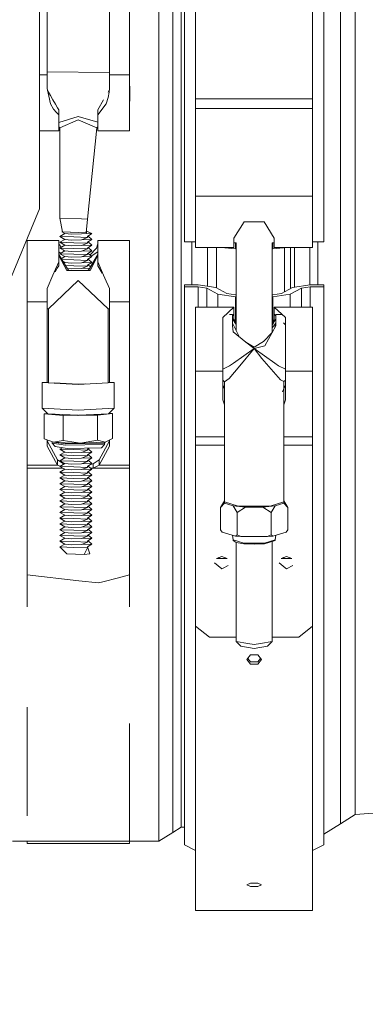
# Model space of a CAD drawing. Units: millimetres. Extents: x 755 to 8656, y -278 to 3601.
# Drawn here: x 3713 to 3788, y 604 to 817 of the extents above; entities that cross this region are included whole.
import ezdxf

# ---------------------------------------------------------------- set-up
doc = ezdxf.new("R2010")
doc.units = ezdxf.units.MM
doc.layers.add('1', color=7, linetype='Continuous', true_color=0xffffff)
doc.styles.add('blockfont', font='simplex.shx')
doc.dimstyles.get("Standard").update_dxf_attribs({"dimtxt": 0.18, "dimasz": 0.18, "dimexe": 0.18, "dimexo": 0.0625, "dimgap": 0.09, "dimtad": 0, "dimtih": 1, "dimtoh": 1, "dimdec": 4, "dimzin": 0, "dimdsep": 46, "dimtxsty": 'Standard', "dimcen": 0.09, "dimadec": 0, "dimazin": 0, "dimtfac": 1, "dimtdec": 4, "dimtofl": 0, "dimtmove": 0, "dimatfit": 3, "dimfxl": 1, "dimtolj": 1, "dimtzin": 0, "dimarcsym": 0})

# ---------------------------------------------------------------- blocks, each defined once
blk = doc.blocks.new('_U3')
at = {"layer": '1', "color": 18, "lineweight": 35}
for p, q in [((4365, 1300), (4365, 246.747462)), ((2000, 430), (2000, 246.747462)), ((2000, 248.747462), (3074.541667, 248.747462)), ((4365, 248.747462), (3290.458333, 248.747462))]:
    blk.add_line(p, q, dxfattribs=at)
at = {"layer": '1', "color": 18, "lineweight": 13}
for p, q in [((3079.166667, 173.747462), (3054.166667, 173.747462)), ((3054.166667, 173.747462), (3054.166667, 79.997462)), ((3310.833333, 173.747462), (3285.833333, 173.747462)), ((3310.833333, 79.997462), (3310.833333, 173.747462)), ((3054.166667, 79.997462), (3079.166667, 79.997462)), ((3285.833333, 79.997462), (3310.833333, 79.997462))]:
    blk.add_line(p, q, dxfattribs=at)
at = {"layer": '1', "color": 18, "lineweight": 70}
for points in [[(2000, 248.747462), (2049.999951, 262.144921), (2050.000049, 235.350002)], [(4365, 248.747462), (4315.000049, 235.350002), (4314.999951, 262.144921)]]:
    blk.add_solid(points, dxfattribs=at)
at = {"layer": '1', "color": 18, "linetype": 'Continuous', "lineweight": 13, "char_height": 50, "attachment_point": 7, "line_spacing_factor": 0.903614, "style": 'blockfont'}
for s, insert in [('\\W1.4631;93.1', (3078.691667, 209.851628)), ('\\W1.1591;2365', (3078.691667, 87.976628))]:
    blk.add_mtext(s, dxfattribs=dict(at, insert=insert))
blk = doc.blocks.new('_U10')
at = {"layer": '1', "color": 18, "lineweight": 35}
for p, q in [((974.846274, 1197.49653), (974.846274, -240.037087)), ((8425.999552, 1012.762573), (8425.999552, -240.037087)), ((974.846274, -238.037087), (4619.704163, -238.037087)), ((8425.999552, -238.037087), (4781.141663, -238.037087))]:
    blk.add_line(p, q, dxfattribs=at)
at = {"layer": '1', "color": 18, "lineweight": 70}
for points in [[(974.846274, -238.037087), (1024.846224, -224.639628), (1024.846323, -251.434547)], [(8425.999552, -238.037087), (8375.999601, -251.434547), (8375.999503, -224.639628)]]:
    blk.add_solid(points, dxfattribs=at)
at = {"layer": '1', "color": 18, "linetype": 'Continuous', "lineweight": 13, "insert": (4623.854163, -276.932921), "char_height": 50, "attachment_point": 7, "line_spacing_factor": 0.903614, "style": 'blockfont'}
blk.add_mtext('\\W1.1836;OAL', dxfattribs=at)

msp = doc.modelspace()

# ---------------------------------------------------------------- linework, layer by layer
at = {"layer": '1', "color": 18, "linetype": 'Continuous', "lineweight": 13}
for p, q in [((3749.098569, 846.998003), (3749.098569, 769.190398)), ((3751.523763, 800.280896), (3751.523763, 845.288423)), ((3776.923686, 800.280896), (3776.923686, 845.288423)), ((3737.175018, 805.476871), (3737.175018, 843.477038)), ((3719.310075, 805.476871), (3719.310075, 839.085129)), ((3732.81005, 839.085129), (3732.81005, 805.476871)), ((3743.561059, 791.235414), (3743.561059, 838.252333)), ((3746.61091, 837.669936), (3746.61091, 791.235414)), ((3748.399764, 837.328342), (3748.399764, 791.235414)), ((3717.624933, 829.119888), (3717.624933, 790.096489)), ((3779.348642, 822.731031), (3779.348642, 769.190398)), ((3782.960445, 775.639918), (3782.960445, 822.255459)), ((3786.178619, 775.853005), (3786.178619, 821.83167)), ((3732.81005, 805.978444), (3719.310075, 806.144741)), ((3717.624933, 805.476871), (3719.310075, 805.476871)), ((3719.310075, 802.473691), (3719.310075, 805.476871)), ((3732.81005, 805.476871), (3732.81005, 802.473691)), ((3737.175018, 805.476871), (3732.81005, 805.476871)), ((3737.175018, 796.262529), (3737.175018, 805.476871)), ((3719.999582, 799.135354), (3719.310075, 802.473691)), ((3720.024644, 800.953177), (3719.397986, 802.04806)), ((3732.782092, 802.152815), (3732.542545, 801.734355)), ((3732.81005, 802.473691), (3732.740432, 801.674691)), ((3737.260133, 802.816239), (3737.175018, 803.347624)), ((3737.175018, 802.971786), (3737.260133, 802.801576)), ((3737.260133, 802.816239), (3737.260133, 802.801576)), ((3737.260133, 802.801576), (3737.260133, 799.806085)), ((3720.556527, 800.023881), (3720.024644, 800.953177)), ((3720.556527, 800.023881), (3721.105367, 799.06508)), ((3731.563836, 800.024536), (3730.309993, 797.834125)), ((3732.120305, 799.136546), (3732.558042, 800.526646)), ((3732.558042, 800.526646), (3732.740432, 801.674691)), ((3737.260133, 799.791482), (3737.175018, 799.536195)), ((3737.260133, 799.791482), (3737.260133, 799.806085)), ((3776.923686, 800.280896), (3751.523763, 800.280896)), ((3751.523763, 798.121837), (3751.523763, 800.280896)), ((3776.923686, 798.121837), (3776.923686, 800.280896)), ((3719.999582, 799.135354), (3720.674545, 798.004714)), ((3720.674545, 798.004714), (3721.32352, 797.249642)), ((3721.105367, 799.06508), (3721.526176, 798.329917)), ((3721.810132, 797.834125), (3721.526176, 798.329917)), ((3721.810132, 797.834125), (3721.810132, 796.782699)), ((3732.120305, 799.136546), (3730.309993, 796.782699)), ((3730.309993, 797.834125), (3730.309993, 796.782699)), ((3751.523763, 798.121837), (3776.923686, 798.121837)), ((3751.523763, 779.087034), (3751.523763, 798.121837)), ((3776.923686, 779.087034), (3776.923686, 798.121837)), ((3721.810132, 796.782699), (3721.32352, 797.249642)), ((3721.810132, 796.262529), (3721.810132, 796.782699)), ((3721.810132, 795.147405), (3726.059943, 796.386984)), ((3721.810132, 796.262529), (3721.810132, 793.277946)), ((3726.059943, 795.670715), (3722.064763, 793.933299)), ((3730.309993, 795.155763), (3726.059943, 796.386984)), ((3730.06013, 793.940035), (3726.059943, 795.670715)), ((3730.309993, 796.782699), (3730.309993, 796.262529)), ((3730.309993, 796.262529), (3730.309993, 793.277946)), ((3737.175018, 796.262529), (3737.175018, 793.277946)), ((3717.624933, 793.277946), (3721.810132, 793.277946)), ((3722.064763, 793.933299), (3721.810132, 794.187505)), ((3721.829287, 794.168382), (3721.810132, 794.152048)), ((3722.059995, 774.34471), (3722.059995, 793.93806)), ((3728.060037, 774.154153), (3730.06013, 793.940035)), ((3730.06013, 793.940035), (3730.309993, 794.189525)), ((3730.309993, 794.152048), (3730.289745, 794.169307)), ((3737.175018, 793.277946), (3730.309993, 793.277946)), ((3743.561059, 744.218436), (3743.561059, 791.235414)), ((3746.61091, 791.235414), (3746.61091, 744.800833)), ((3748.399764, 791.235414), (3748.399764, 745.142427)), ((3717.624933, 790.096489), (3717.624933, 776.393262)), ((3751.523763, 779.087034), (3751.523763, 769.896236)), ((3776.923686, 779.087034), (3751.523763, 779.087034)), ((3776.923686, 779.087034), (3776.923686, 769.896236)), ((3717.624933, 776.393262), (3710.302621, 758.715597)), ((3726.792127, 774.194446), (3722.059995, 774.34471)), ((3722.603112, 771.349278), (3722.059995, 774.34471)), ((3728.060037, 774.154153), (3726.792127, 774.194446)), ((3727.788478, 771.18459), (3728.060037, 774.154153)), ((3782.960445, 730.551031), (3782.960445, 775.639918)), ((3786.178619, 775.853005), (3786.178619, 731.380013)), ((3759.848624, 769.981173), (3762.036115, 773.510125)), ((3766.411096, 773.510125), (3762.036115, 773.510125)), ((3766.411096, 773.510125), (3768.598586, 769.981173)), ((3722.059995, 770.350781), (3723.142654, 770.974842)), ((3725.060016, 770.255533), (3722.059995, 770.350781)), ((3723.142654, 769.72672), (3722.059995, 770.350781)), ((3722.059995, 769.10266), (3723.142654, 769.72672)), ((3722.492963, 771.349278), (3722.602482, 771.352755)), ((3727.843553, 771.179345), (3722.492963, 771.349278)), ((3723.142654, 770.974842), (3722.492963, 771.349278)), ((3727.788478, 771.18459), (3722.603112, 771.349278)), ((3724.601299, 770.835844), (3723.142654, 770.974842)), ((3724.601299, 769.587722), (3723.142654, 769.72672)), ((3726.789504, 770.905343), (3724.601299, 770.835844)), ((3728.060037, 770.160225), (3725.060016, 770.255533)), ((3726.789504, 770.905343), (3728.977472, 770.974842)), ((3726.789504, 769.657221), (3728.060037, 770.160225)), ((3726.789504, 769.657221), (3728.977472, 769.72672)), ((3727.819002, 771.518372), (3727.843553, 771.519151)), ((3727.843553, 771.179345), (3727.843553, 771.519151)), ((3728.977472, 770.974842), (3727.843553, 771.519151)), ((3728.060037, 770.350781), (3728.977472, 770.974842)), ((3728.060037, 770.160225), (3728.060037, 770.350781)), ((3728.060037, 769.10266), (3728.977472, 769.72672)), ((3728.977472, 769.72672), (3728.18152, 770.433417)), ((3751.523763, 769.896236), (3751.523763, 767.991987)), ((3759.848624, 769.981173), (3759.848624, 769.896236)), ((3759.848624, 769.896236), (3759.848624, 767.991987)), ((3768.598586, 769.981173), (3768.598586, 769.896236)), ((3768.598586, 767.991987), (3768.598586, 769.896236)), ((3776.923686, 769.896236), (3776.923686, 767.991987)), ((3714.945108, 769.481388), (3721.810132, 769.481388)), ((3714.945108, 765.410212), (3714.945108, 769.481388)), ((3721.810132, 765.410212), (3721.810132, 769.481388)), ((3721.810132, 768.797842), (3722.359242, 768.027029)), ((3725.060016, 769.007412), (3722.059995, 769.10266)), ((3723.142654, 768.478599), (3722.059995, 769.10266)), ((3722.059995, 767.854539), (3723.142654, 768.478599)), ((3725.060016, 767.75929), (3722.059995, 767.854539)), ((3723.142654, 767.230478), (3722.059995, 767.854539)), ((3724.601299, 768.339661), (3723.142654, 768.478599)), ((3726.789504, 769.657221), (3724.601299, 769.587722)), ((3726.789504, 768.4091), (3724.601299, 768.339661)), ((3728.060037, 768.912104), (3725.060016, 769.007412)), ((3728.060037, 767.664042), (3725.060016, 767.75929)), ((3726.789504, 768.4091), (3728.060037, 768.912104)), ((3726.789504, 768.4091), (3728.977472, 768.478599)), ((3726.789504, 767.161039), (3728.060037, 767.664042)), ((3728.060037, 768.912104), (3728.060037, 769.10266)), ((3728.060037, 767.854539), (3728.977472, 768.478599)), ((3728.060037, 767.664042), (3728.060037, 767.854539)), ((3728.977472, 768.478599), (3728.181553, 769.185318)), ((3728.977472, 767.230478), (3728.181553, 767.937197)), ((3730.025083, 767.842439), (3728.578524, 766.336627)), ((3730.025083, 767.842439), (3730.309993, 768.797842)), ((3730.309993, 765.410212), (3730.309993, 769.481388)), ((3737.175018, 769.481388), (3730.309993, 769.481388)), ((3737.175018, 765.410212), (3737.175018, 769.481388)), ((3749.098569, 769.190398), (3751.523763, 769.190398)), ((3750.733882, 769.190398), (3750.733882, 759.848443)), ((3751.523763, 767.991987), (3759.848624, 767.991987)), ((3754.079133, 767.991987), (3754.079133, 759.55994)), ((3756.088525, 759.184658), (3756.088525, 767.991987)), ((3757.090703, 767.991987), (3760.192662, 767.683294)), ((3760.31211, 768.984523), (3759.848624, 768.984523)), ((3760.192662, 768.984523), (3760.192662, 767.683294)), ((3760.192662, 767.683294), (3760.31211, 767.683294)), ((3760.31211, 768.984523), (3760.31211, 750.001853)), ((3768.135339, 768.984523), (3768.135339, 749.533295)), ((3768.598586, 768.984523), (3768.135339, 768.984523)), ((3768.135339, 767.683294), (3768.254548, 767.683294)), ((3768.254548, 768.984523), (3768.254548, 767.683294)), ((3768.254548, 767.683294), (3771.356507, 767.991987)), ((3776.923686, 767.991987), (3768.598586, 767.991987)), ((3770.810157, 758.312417), (3770.810157, 767.937617)), ((3772.151738, 767.991987), (3772.151738, 759.068081)), ((3772.949487, 759.356312), (3772.949487, 767.991987)), ((3776.294738, 759.836499), (3776.294738, 767.991987)), ((3779.348642, 769.190398), (3776.923686, 769.190398)), ((3778.015405, 759.848443), (3778.015405, 769.190398)), ((3714.945108, 765.410212), (3714.945108, 756.190923)), ((3721.810132, 767.022696), (3722.282469, 766.734702)), ((3722.37276, 765.538638), (3721.810132, 766.445664)), ((3721.810132, 766.424076), (3723.707229, 763.311115)), ((3723.546296, 762.971905), (3721.810132, 766.242072)), ((3721.810132, 764.854935), (3721.810132, 765.410212)), ((3722.059995, 766.606477), (3723.142654, 767.230478)), ((3725.060016, 766.511169), (3722.059995, 766.606477)), ((3723.142654, 765.982416), (3722.059995, 766.606477)), ((3722.35572, 765.528816), (3723.142654, 765.982416)), ((3722.77622, 767.441696), (3722.989549, 767.142235)), ((3724.601299, 767.09154), (3723.142654, 767.230478)), ((3724.601299, 765.843418), (3723.142654, 765.982416)), ((3726.789504, 767.161039), (3724.601299, 767.09154)), ((3726.789504, 765.912917), (3724.601299, 765.843418)), ((3728.060037, 766.415921), (3725.060016, 766.511169)), ((3726.789504, 767.161039), (3728.977472, 767.230478)), ((3726.789504, 765.912917), (3728.060037, 766.415921)), ((3726.789504, 765.912917), (3728.977472, 765.982416)), ((3728.060037, 766.606477), (3728.977472, 767.230478)), ((3728.060037, 766.415921), (3728.060037, 766.606477)), ((3728.060037, 765.358356), (3728.977472, 765.982416)), ((3728.977472, 764.734295), (3728.18152, 765.440991)), ((3728.977472, 765.982416), (3728.181525, 766.689108)), ((3728.467017, 763.367501), (3730.309993, 766.414697)), ((3728.640348, 763.0119), (3730.309993, 766.215631)), ((3730.309993, 766.424358), (3728.680001, 763.750306)), ((3730.309993, 767.022696), (3728.865222, 766.082078)), ((3730.309993, 765.410212), (3730.309993, 764.854935)), ((3737.175018, 765.410212), (3737.175018, 756.190923)), ((3720.559627, 761.95946), (3721.119434, 763.255563)), ((3721.071273, 762.684014), (3721.512109, 763.467398)), ((3721.119434, 763.255563), (3721.534997, 764.218)), ((3721.512109, 763.467398), (3721.810132, 763.996747)), ((3721.534997, 764.218), (3721.810132, 764.854935)), ((3721.810132, 763.996747), (3721.810132, 764.854935)), ((3725.060016, 765.263048), (3722.467491, 765.34541)), ((3723.142654, 764.734295), (3722.675986, 765.003289)), ((3722.943058, 764.619245), (3722.720892, 764.977405)), ((3722.918616, 764.605156), (3723.142654, 764.734295)), ((3724.601299, 764.595297), (3723.142654, 764.734295)), ((3725.060016, 764.014986), (3723.243122, 764.072671)), ((3724.601299, 763.347235), (3723.628762, 763.439871)), ((3724.03009, 762.975703), (3723.707229, 763.311115)), ((3726.789504, 764.664796), (3724.601299, 764.595297)), ((3726.789504, 763.416675), (3724.601299, 763.347235)), ((3728.060037, 765.1678), (3725.060016, 765.263048)), ((3728.060037, 763.919678), (3725.060016, 764.014986)), ((3726.789504, 764.664796), (3728.060037, 765.1678)), ((3726.789504, 764.664796), (3728.977472, 764.734295)), ((3726.789504, 763.416675), (3728.060037, 763.919678)), ((3726.789504, 763.416675), (3728.530199, 763.471967)), ((3728.060037, 765.1678), (3728.060037, 765.358356)), ((3728.060037, 764.110234), (3728.977472, 764.734295)), ((3728.060037, 763.919678), (3728.060037, 764.110234)), ((3728.120886, 763.007821), (3728.467017, 763.367501)), ((3728.692064, 763.739595), (3728.181553, 764.192893)), ((3730.309993, 764.854935), (3731.560975, 761.958447)), ((3730.309993, 763.996747), (3730.309993, 764.854935)), ((3730.309993, 763.996747), (3731.223308, 762.373916)), ((3719.310075, 759.066072), (3720.559627, 761.95946)), ((3723.546296, 762.971905), (3728.640348, 763.0119)), ((3731.560975, 761.958447), (3732.11363, 760.678855)), ((3719.310075, 756.190923), (3719.310075, 759.066072)), ((3726.059943, 760.807183), (3719.579011, 754.666176)), ((3726.059943, 760.807183), (3732.541114, 754.666176)), ((3732.11363, 760.678855), (3732.532531, 759.708431)), ((3732.532531, 759.708431), (3732.81005, 759.066072)), ((3732.81005, 759.066072), (3732.81005, 756.190923)), ((3749.098569, 759.848443), (3752.069265, 759.848443)), ((3749.098569, 759.433356), (3749.098569, 759.848443)), ((3749.098569, 759.433356), (3752.069265, 759.433356)), ((3749.098569, 689.326015), (3749.098569, 759.433356)), ((3752.069265, 759.848443), (3755.881578, 759.301212)), ((3752.069265, 759.433356), (3753.978759, 759.159234)), ((3752.069265, 755.031434), (3752.069265, 759.433356)), ((3753.978759, 759.159234), (3753.978759, 755.031434)), ((3756.380349, 757.806447), (3753.978759, 759.159234)), ((3755.881578, 759.301212), (3758.283406, 757.948485)), ((3770.164043, 757.948485), (3772.565633, 759.301212)), ((3774.46869, 759.159234), (3772.066861, 757.806447)), ((3772.565633, 759.301212), (3776.377946, 759.848443)), ((3776.377946, 759.433356), (3774.46869, 759.159234)), ((3774.46869, 755.031434), (3774.46869, 759.159234)), ((3776.377946, 759.848443), (3779.348642, 759.848443)), ((3776.377946, 755.031434), (3776.377946, 759.433356)), ((3779.348642, 759.433356), (3776.377946, 759.433356)), ((3779.348642, 759.848443), (3779.348642, 759.433356)), ((3779.348642, 729.620654), (3779.348642, 759.433356)), ((3756.380349, 757.806447), (3756.380349, 755.031434)), ((3760.192662, 757.259217), (3756.380349, 757.806447)), ((3758.283406, 757.948485), (3760.192662, 757.674363)), ((3760.192662, 757.674363), (3760.31211, 757.674363)), ((3760.192662, 751.744716), (3760.192662, 757.259217)), ((3760.31211, 757.259217), (3760.192662, 757.259217)), ((3768.135339, 757.674363), (3768.254548, 757.674363)), ((3768.254548, 757.259217), (3768.135339, 757.259217)), ((3768.254548, 757.674363), (3770.164043, 757.948485)), ((3772.066861, 757.806447), (3768.254548, 757.259217)), ((3768.254548, 751.744628), (3768.254548, 757.259217)), ((3772.066861, 755.031434), (3772.066861, 757.806447)), ((3714.945108, 756.190923), (3719.310075, 756.190923)), ((3714.945108, 756.190923), (3714.945108, 720.737007)), ((3719.310075, 738.686917), (3719.310075, 756.190923)), ((3732.81005, 756.190923), (3732.81005, 738.686915)), ((3737.175018, 756.190923), (3732.81005, 756.190923)), ((3737.175018, 756.190923), (3737.175018, 720.737007)), ((3751.523763, 755.031434), (3751.523763, 750.144807)), ((3759.848624, 755.031434), (3751.523763, 755.031434)), ((3757.451087, 752.804783), (3759.848624, 755.004314)), ((3759.848624, 755.004314), (3759.848624, 755.031434)), ((3759.848624, 753.466275), (3759.848624, 755.004314)), ((3768.598586, 755.031434), (3768.598586, 755.004314)), ((3776.923686, 755.031434), (3768.598586, 755.031434)), ((3770.996124, 752.804783), (3768.598586, 755.004314)), ((3768.598586, 753.466275), (3768.598586, 755.004314)), ((3776.923686, 755.031434), (3776.923686, 750.144807)), ((3719.310075, 754.666176), (3719.579011, 754.666176)), ((3719.579011, 754.666176), (3719.579011, 738.556064)), ((3732.541114, 754.666176), (3732.541114, 738.56745)), ((3732.81005, 754.666176), (3732.541114, 754.666176)), ((3757.451087, 750.144807), (3757.451087, 752.804783)), ((3759.524614, 753.440347), (3758.860546, 753.440347)), ((3759.524614, 753.161275), (3759.848624, 753.466275)), ((3759.524614, 750.993934), (3759.524614, 753.440347)), ((3759.848624, 753.466275), (3759.848624, 753.45501)), ((3759.848624, 753.45501), (3759.848624, 752.044645)), ((3768.598586, 753.466275), (3768.598586, 753.45501)), ((3768.922597, 753.161275), (3768.598586, 753.466275)), ((3768.598586, 752.044645), (3768.598586, 753.45501)), ((3768.922597, 753.440347), (3768.922597, 750.993934)), ((3770.303344, 753.440347), (3768.922597, 753.440347)), ((3770.996124, 752.804783), (3770.996124, 750.144807)), ((3760.31211, 751.284069), (3759.524614, 752.509859)), ((3759.524614, 750.993934), (3759.68197, 749.63024)), ((3759.530813, 751.514223), (3761.079485, 748.516435)), ((3759.848624, 752.383617), (3760.31211, 751.522893)), ((3759.848624, 752.044645), (3760.097654, 751.617884)), ((3768.922597, 750.993934), (3768.129379, 749.522236)), ((3768.135339, 751.034369), (3768.922597, 752.509859)), ((3768.598586, 752.383617), (3768.135339, 751.523219)), ((3768.135339, 751.250682), (3768.598586, 752.044645)), ((3768.916398, 751.514223), (3768.135339, 750.512987)), ((3768.916398, 751.514223), (3768.720701, 750.619347)), ((3770.996124, 751.209405), (3770.562003, 751.618055)), ((3751.523763, 741.139916), (3751.523763, 750.144807)), ((3757.451087, 741.139916), (3757.451087, 750.144807)), ((3762.442142, 747.430411), (3759.68197, 749.63024)), ((3760.275141, 750.073415), (3760.31211, 750.053051)), ((3766.241819, 747.584429), (3768.129379, 749.522236)), ((3768.129379, 749.522236), (3766.57322, 746.635941)), ((3770.996124, 741.139916), (3770.996124, 750.144807)), ((3776.923686, 741.139916), (3776.923686, 750.144807)), ((3764.223605, 746.350196), (3762.442142, 747.430411)), ((3764.223605, 746.010569), (3762.442142, 747.430411)), ((3764.223605, 746.350196), (3766.241819, 747.584429)), ((3764.223605, 746.010569), (3766.57322, 746.635941)), ((3743.561059, 701.80389), (3743.561059, 744.218436)), ((3746.61091, 744.800833), (3746.61091, 702.911642)), ((3748.399764, 745.142427), (3748.399764, 703.561333)), ((3764.223605, 746.010569), (3759.738714, 742.85486)), ((3764.223605, 746.010569), (3761.110336, 742.284504)), ((3764.223605, 746.010569), (3765.893489, 743.891683)), ((3768.708497, 742.85486), (3764.223605, 746.010569)), ((3757.451087, 741.583036), (3758.910924, 742.272404)), ((3758.819848, 739.543465), (3761.110336, 742.284504)), ((3758.910924, 742.272404), (3759.738714, 742.85486)), ((3767.404824, 742.150393), (3765.893489, 743.891683)), ((3769.913703, 739.259866), (3767.404824, 742.150393)), ((3769.536287, 742.272404), (3768.708497, 742.85486)), ((3770.996124, 741.583089), (3769.536287, 742.272404)), ((3757.451087, 741.139916), (3751.523763, 741.139916)), ((3751.523763, 726.867107), (3751.523763, 741.139916)), ((3757.451087, 734.880832), (3757.451087, 741.139916)), ((3770.996124, 741.139916), (3770.996124, 734.880832)), ((3776.923686, 741.139916), (3770.996124, 741.139916)), ((3776.923686, 726.867107), (3776.923686, 741.139916)), ((3719.579011, 738.701709), (3718.255073, 738.628891)), ((3718.255073, 738.628891), (3726.059943, 738.199559)), ((3718.255073, 733.107236), (3718.255073, 738.628891)), ((3719.475061, 738.628891), (3719.579011, 738.634608)), ((3719.475061, 738.628891), (3719.579011, 738.623173)), ((3720.858244, 738.552806), (3726.059943, 738.266674)), ((3733.865052, 738.628891), (3726.059943, 738.199559)), ((3727.718401, 738.357898), (3726.059943, 738.266674)), ((3732.541114, 738.701706), (3733.865052, 738.628891)), ((3732.541114, 738.634608), (3732.645065, 738.628891)), ((3732.645065, 738.628891), (3732.541114, 738.623173)), ((3733.865052, 738.628891), (3733.865052, 733.107236)), ((3757.828742, 738.778141), (3757.451087, 739.157971)), ((3757.827622, 737.209352), (3757.451087, 738.177028)), ((3757.810146, 712.724951), (3757.810146, 738.796845)), ((3757.828742, 738.778141), (3758.819848, 739.543465)), ((3769.913703, 739.259866), (3770.637304, 738.83858)), ((3770.400611, 736.646591), (3770.996124, 738.177028)), ((3770.996124, 739.191978), (3770.637304, 738.83858)), ((3770.637304, 738.83858), (3770.637304, 712.724951)), ((3757.810146, 733.809775), (3757.451087, 734.880832)), ((3770.637304, 733.810391), (3770.996124, 734.880832)), ((3718.255073, 733.107236), (3726.059943, 732.677963)), ((3718.255073, 733.107236), (3719.475061, 731.889096)), ((3718.630582, 731.860247), (3719.415206, 731.94886)), ((3718.630582, 731.860247), (3722.799093, 731.520799)), ((3718.630582, 726.416793), (3718.630582, 731.860247)), ((3719.310075, 731.936987), (3719.310075, 732.053832)), ((3719.475061, 731.889096), (3725.948599, 731.533003)), ((3722.799093, 731.520799), (3725.948599, 731.533003)), ((3722.799093, 726.077285), (3722.799093, 731.520799)), ((3725.948599, 731.533003), (3726.059943, 731.526878)), ((3733.865052, 733.107236), (3726.059943, 732.677963)), ((3726.188169, 731.533932), (3726.059943, 731.526878)), ((3732.645065, 731.889096), (3726.188169, 731.533932)), ((3726.188169, 731.533932), (3730.228454, 731.549588)), ((3730.228454, 731.549588), (3733.489305, 731.917885)), ((3730.228454, 726.106134), (3730.228454, 731.549588)), ((3733.865052, 733.107236), (3732.645065, 731.889096)), ((3732.735397, 731.979291), (3733.489305, 731.917885)), ((3732.81005, 732.053832), (3732.81005, 731.973211)), ((3733.489305, 726.474431), (3733.489305, 731.917885)), ((3786.178619, 692.766157), (3786.178619, 731.380013)), ((3779.348642, 689.326015), (3779.348642, 729.620654)), ((3782.960445, 691.402283), (3782.960445, 730.551031)), ((3720.714837, 725.671795), (3718.630582, 726.416793)), ((3719.310075, 724.834648), (3719.310075, 726.173915)), ((3719.310075, 725.991336), (3721.550733, 721.893695)), ((3721.550733, 720.737007), (3719.310075, 724.834648)), ((3720.37366, 725.501326), (3720.37366, 725.793746)), ((3720.37366, 725.501326), (3723.290712, 725.036231)), ((3721.047908, 724.734393), (3720.37366, 725.501326)), ((3720.714837, 725.671795), (3722.799093, 726.077285)), ((3720.714837, 725.671795), (3723.235875, 725.551453)), ((3723.290712, 725.341406), (3720.714837, 725.671795)), ((3721.764274, 725.537191), (3721.773893, 725.52326)), ((3726.513654, 725.516465), (3722.799093, 726.077285)), ((3723.235875, 725.551453), (3726.513654, 725.516465)), ((3723.290712, 725.341406), (3731.746465, 725.501862)), ((3723.290712, 725.036231), (3731.746465, 725.196686)), ((3726.513654, 725.516465), (3730.228454, 726.106134)), ((3731.858999, 725.715068), (3726.513654, 725.516465)), ((3731.858999, 725.715068), (3730.228454, 726.106134)), ((3732.81005, 725.991336), (3730.569154, 721.893695)), ((3732.81005, 724.834648), (3730.569154, 720.737007)), ((3731.072217, 724.465874), (3731.746465, 725.196686)), ((3731.746465, 725.501862), (3731.858999, 725.715068)), ((3731.746465, 725.196686), (3731.746465, 725.501862)), ((3731.858999, 725.715068), (3733.489305, 726.474431)), ((3732.81005, 726.158048), (3732.81005, 724.834648)), ((3757.810146, 726.867107), (3751.523763, 726.867107)), ((3751.523763, 725.050774), (3751.523763, 726.867107)), ((3751.523763, 725.050774), (3751.523763, 685.712722)), ((3751.523763, 725.050774), (3757.810146, 725.050774)), ((3776.923686, 726.867107), (3770.637304, 726.867107)), ((3776.923686, 725.050774), (3770.637304, 725.050774)), ((3776.923686, 725.050774), (3776.923686, 726.867107)), ((3776.923686, 725.050774), (3776.923686, 685.712722)), ((3723.619014, 724.324432), (3721.047908, 724.734393)), ((3722.059995, 724.170771), (3722.606625, 724.485857)), ((3725.060016, 724.075523), (3722.059995, 724.170771)), ((3723.142654, 723.546711), (3722.059995, 724.170771)), ((3722.059995, 722.92265), (3723.142654, 723.546711)), ((3725.060016, 722.827402), (3722.059995, 722.92265)), ((3723.142654, 722.298649), (3722.059995, 722.92265)), ((3724.601299, 723.407772), (3723.142654, 723.546711)), ((3723.619014, 724.324432), (3731.072217, 724.465874)), ((3726.789504, 723.477271), (3724.601299, 723.407772)), ((3728.060037, 723.980275), (3725.060016, 724.075523)), ((3728.060037, 722.732154), (3725.060016, 722.827402)), ((3726.789504, 723.477271), (3728.060037, 723.980275)), ((3726.789504, 723.477271), (3728.977472, 723.546711)), ((3726.789504, 722.22915), (3728.060037, 722.732154)), ((3728.060037, 724.170771), (3728.419872, 724.415539)), ((3728.060037, 723.980275), (3728.060037, 724.170771)), ((3728.060037, 722.92265), (3728.977472, 723.546711)), ((3728.060037, 722.732154), (3728.060037, 722.92265)), ((3728.977472, 723.546711), (3728.181553, 724.253429)), ((3728.977472, 722.298649), (3728.181558, 723.005312)), ((3714.945108, 720.737007), (3721.550733, 720.737007)), ((3714.945108, 720.737007), (3714.945108, 720.084098)), ((3721.550733, 721.893695), (3722.849399, 720.979598)), ((3721.550733, 720.737007), (3721.550733, 721.893695)), ((3721.550733, 720.737007), (3722.110503, 720.455581)), ((3722.059995, 721.674588), (3723.142654, 722.298649)), ((3725.060016, 721.57928), (3722.059995, 721.674588)), ((3723.142654, 721.050528), (3722.059995, 721.674588)), ((3722.059995, 720.426467), (3723.142654, 721.050528)), ((3722.849399, 720.979598), (3722.849399, 720.881491)), ((3722.849399, 720.979598), (3722.951867, 720.940555)), ((3724.601299, 722.159651), (3723.142654, 722.298649)), ((3724.601299, 720.91153), (3723.142654, 721.050528)), ((3726.789504, 722.22915), (3724.601299, 722.159651)), ((3726.789504, 720.981029), (3724.601299, 720.91153)), ((3728.060037, 721.484032), (3725.060016, 721.57928)), ((3726.789504, 722.22915), (3728.977472, 722.298649)), ((3726.789504, 720.981029), (3728.060037, 721.484032)), ((3726.789504, 720.981029), (3728.977472, 721.050528)), ((3728.060037, 721.674588), (3728.977472, 722.298649)), ((3728.060037, 721.484032), (3728.060037, 721.674588)), ((3728.060037, 720.426467), (3728.977472, 721.050528)), ((3728.977472, 721.050528), (3728.18152, 721.757224)), ((3728.977472, 719.802406), (3728.181553, 720.509125)), ((3728.678731, 720.847317), (3729.270726, 720.979598)), ((3730.569154, 721.893695), (3729.270726, 720.979598)), ((3729.270726, 720.084098), (3729.270726, 720.979598)), ((3730.569154, 720.737007), (3729.270726, 720.084098)), ((3730.569154, 720.737007), (3730.569154, 721.893695)), ((3737.175018, 720.737007), (3730.569154, 720.737007)), ((3737.175018, 720.737007), (3737.175018, 720.084098)), ((3714.945108, 720.084098), (3722.653958, 720.084098)), ((3714.945108, 720.084098), (3714.945108, 696.919766)), ((3725.060016, 720.331219), (3722.059995, 720.426467)), ((3723.142654, 719.802406), (3722.059995, 720.426467)), ((3722.059995, 719.178346), (3723.142654, 719.802406)), ((3725.060016, 719.083098), (3722.059995, 719.178346)), ((3723.142654, 718.554285), (3722.059995, 719.178346)), ((3722.059995, 717.930225), (3723.142654, 718.554285)), ((3724.601299, 719.663408), (3723.142654, 719.802406)), ((3724.601299, 718.415347), (3723.142654, 718.554285)), ((3726.789504, 719.732907), (3724.601299, 719.663408)), ((3726.789504, 718.484786), (3724.601299, 718.415347)), ((3728.060037, 720.235911), (3725.060016, 720.331219)), ((3728.060037, 718.98779), (3725.060016, 719.083098)), ((3726.789504, 719.732907), (3728.060037, 720.235911)), ((3726.789504, 719.732907), (3728.977472, 719.802406)), ((3726.789504, 718.484786), (3728.060037, 718.98779)), ((3726.789504, 718.484786), (3728.977472, 718.554285)), ((3728.060037, 720.235911), (3728.060037, 720.426467)), ((3728.060037, 719.178346), (3728.977472, 719.802406)), ((3728.060037, 718.98779), (3728.060037, 719.178346)), ((3728.060037, 717.930225), (3728.977472, 718.554285)), ((3728.977472, 718.554285), (3728.181553, 719.261004)), ((3729.270726, 720.084098), (3728.660226, 720.084098)), ((3737.175018, 720.084098), (3729.270726, 720.084098)), ((3737.175018, 720.084098), (3737.175018, 696.919766)), ((3725.060016, 717.834976), (3722.059995, 717.930225)), ((3723.142654, 717.306164), (3722.059995, 717.930225)), ((3722.059995, 716.682163), (3723.142654, 717.306164)), ((3725.060016, 716.586855), (3722.059995, 716.682163)), ((3723.142654, 716.058102), (3722.059995, 716.682163)), ((3724.601299, 717.167225), (3723.142654, 717.306164)), ((3726.789504, 717.236724), (3724.601299, 717.167225)), ((3728.060037, 717.739728), (3725.060016, 717.834976)), ((3728.060037, 716.491607), (3725.060016, 716.586855)), ((3726.789504, 717.236724), (3728.060037, 717.739728)), ((3726.789504, 717.236724), (3728.977472, 717.306164)), ((3726.789504, 715.988603), (3728.060037, 716.491607)), ((3728.060037, 717.739728), (3728.060037, 717.930225)), ((3728.060037, 716.682163), (3728.977472, 717.306164)), ((3728.060037, 716.491607), (3728.060037, 716.682163)), ((3728.977472, 716.058102), (3728.181525, 716.764794)), ((3728.977472, 717.306164), (3728.181553, 718.012883)), ((3722.059995, 715.434042), (3723.142654, 716.058102)), ((3725.060016, 715.338734), (3722.059995, 715.434042)), ((3723.142654, 714.809981), (3722.059995, 715.434042)), ((3722.059995, 714.18592), (3723.142654, 714.809981)), ((3725.060016, 714.090672), (3722.059995, 714.18592)), ((3723.142654, 713.56186), (3722.059995, 714.18592)), ((3724.601299, 715.919104), (3723.142654, 716.058102)), ((3724.601299, 714.670983), (3723.142654, 714.809981)), ((3726.789504, 715.988603), (3724.601299, 715.919104)), ((3726.789504, 714.740482), (3724.601299, 714.670983)), ((3728.060037, 715.243486), (3725.060016, 715.338734)), ((3728.060037, 713.995364), (3725.060016, 714.090672)), ((3726.789504, 715.988603), (3728.977472, 716.058102)), ((3726.789504, 714.740482), (3728.060037, 715.243486)), ((3726.789504, 714.740482), (3728.977472, 714.809981)), ((3728.060037, 715.434042), (3728.977472, 716.058102)), ((3728.060037, 715.243486), (3728.060037, 715.434042)), ((3728.060037, 714.18592), (3728.977472, 714.809981)), ((3728.060037, 713.995364), (3728.060037, 714.18592)), ((3728.977472, 714.809981), (3728.18152, 715.516677)), ((3728.977472, 713.56186), (3728.181553, 714.268579)), ((3722.059995, 712.937799), (3723.142654, 713.56186)), ((3725.060016, 712.842551), (3722.059995, 712.937799)), ((3723.142654, 712.313738), (3722.059995, 712.937799)), ((3722.059995, 711.689678), (3723.142654, 712.313738)), ((3724.601299, 713.422921), (3723.142654, 713.56186)), ((3724.601299, 712.1748), (3723.142654, 712.313738)), ((3726.789504, 713.492361), (3724.601299, 713.422921)), ((3726.789504, 712.244299), (3724.601299, 712.1748)), ((3728.060037, 712.747303), (3725.060016, 712.842551)), ((3726.789504, 713.492361), (3728.060037, 713.995364)), ((3726.789504, 713.492361), (3728.977472, 713.56186)), ((3726.789504, 712.244299), (3728.060037, 712.747303)), ((3726.789504, 712.244299), (3728.977472, 712.313738)), ((3728.060037, 712.937799), (3728.977472, 713.56186)), ((3728.060037, 712.747303), (3728.060037, 712.937799)), ((3728.060037, 711.689678), (3728.977472, 712.313738)), ((3728.977472, 712.313738), (3728.181553, 713.020457)), ((3757.777482, 712.990788), (3756.893665, 711.538282)), ((3757.777482, 712.459114), (3756.893665, 711.538282)), ((3757.810146, 713.000612), (3757.777482, 712.990788)), ((3757.777482, 712.459114), (3757.777482, 712.990788)), ((3757.777482, 712.459114), (3759.674817, 711.888459)), ((3757.810146, 712.724951), (3760.730535, 711.790887)), ((3770.637304, 712.724951), (3767.716676, 711.790887)), ((3768.772632, 711.888459), (3770.669967, 712.459114)), ((3770.669967, 712.990788), (3770.637304, 713.000612)), ((3770.669967, 712.990788), (3770.669967, 712.459114)), ((3770.669967, 712.990788), (3771.553785, 711.538282)), ((3770.669967, 712.459114), (3771.553785, 711.538282)), ((3725.060016, 711.59443), (3722.059995, 711.689678)), ((3723.142654, 711.065677), (3722.059995, 711.689678)), ((3722.059995, 710.441616), (3723.142654, 711.065677)), ((3725.060016, 710.346308), (3722.059995, 710.441616)), ((3723.142654, 709.817556), (3722.059995, 710.441616)), ((3722.059995, 709.193495), (3723.142654, 709.817556)), ((3724.601299, 710.926679), (3723.142654, 711.065677)), ((3724.601299, 709.678558), (3723.142654, 709.817556)), ((3726.789504, 710.996178), (3724.601299, 710.926679)), ((3728.060037, 711.499181), (3725.060016, 711.59443)), ((3728.060037, 710.25106), (3725.060016, 710.346308)), ((3726.789504, 710.996178), (3728.060037, 711.499181)), ((3726.789504, 710.996178), (3728.977472, 711.065677)), ((3726.789504, 709.748057), (3728.060037, 710.25106)), ((3726.789504, 709.748057), (3728.977472, 709.817556)), ((3728.060037, 711.499181), (3728.060037, 711.689678)), ((3728.060037, 710.441616), (3728.977472, 711.065677)), ((3728.060037, 710.25106), (3728.060037, 710.441616)), ((3728.060037, 709.193495), (3728.977472, 709.817556)), ((3728.977472, 709.817556), (3728.18152, 710.524252)), ((3728.977472, 711.065677), (3728.181558, 711.772339)), ((3756.893665, 711.538282), (3756.893665, 706.68259)), ((3759.674817, 711.888459), (3762.32627, 711.622623)), ((3759.674817, 711.888459), (3760.558635, 710.435954)), ((3762.32627, 711.622623), (3760.558635, 710.435954)), ((3760.558635, 710.435954), (3760.558635, 705.580261)), ((3760.730535, 711.790887), (3767.716676, 711.790887)), ((3762.32627, 711.622623), (3766.12094, 711.622623)), ((3766.12094, 711.622623), (3768.772632, 711.888459)), ((3766.12094, 711.622623), (3767.888576, 710.435954)), ((3768.772632, 711.888459), (3767.888576, 710.435954)), ((3767.888576, 710.435954), (3767.888576, 705.580261)), ((3771.553785, 711.538282), (3771.553785, 706.68259)), ((3725.060016, 709.098247), (3722.059995, 709.193495)), ((3723.142654, 708.569434), (3722.059995, 709.193495)), ((3722.059995, 707.945374), (3723.142654, 708.569434)), ((3725.060016, 707.850125), (3722.059995, 707.945374)), ((3723.142654, 707.321313), (3722.059995, 707.945374)), ((3724.601299, 708.430496), (3723.142654, 708.569434)), ((3726.789504, 709.748057), (3724.601299, 709.678558)), ((3726.789504, 708.499935), (3724.601299, 708.430496)), ((3728.060037, 709.002939), (3725.060016, 709.098247)), ((3728.060037, 707.754877), (3725.060016, 707.850125)), ((3726.789504, 708.499935), (3728.060037, 709.002939)), ((3726.789504, 708.499935), (3728.977472, 708.569434)), ((3726.789504, 707.251874), (3728.060037, 707.754877)), ((3728.060037, 709.002939), (3728.060037, 709.193495)), ((3728.060037, 707.945374), (3728.977472, 708.569434)), ((3728.060037, 707.754877), (3728.060037, 707.945374)), ((3728.977472, 708.569434), (3728.181553, 709.276153)), ((3728.977472, 707.321313), (3728.181553, 708.028032)), ((3722.059995, 706.697252), (3723.142654, 707.321313)), ((3725.060016, 706.602004), (3722.059995, 706.697252)), ((3723.142654, 706.073251), (3722.059995, 706.697252)), ((3722.059995, 705.449191), (3723.142654, 706.073251)), ((3724.601299, 707.182375), (3723.142654, 707.321313)), ((3724.601299, 705.934253), (3723.142654, 706.073251)), ((3726.789504, 707.251874), (3724.601299, 707.182375)), ((3726.789504, 706.003752), (3724.601299, 705.934253)), ((3728.060037, 706.506756), (3725.060016, 706.602004)), ((3726.789504, 707.251874), (3728.977472, 707.321313)), ((3726.789504, 706.003752), (3728.060037, 706.506756)), ((3726.789504, 706.003752), (3728.977472, 706.073251)), ((3728.060037, 706.697252), (3728.977472, 707.321313)), ((3728.060037, 706.506756), (3728.060037, 706.697252)), ((3728.060037, 705.449191), (3728.977472, 706.073251)), ((3728.977472, 704.82513), (3728.18152, 705.531827)), ((3728.977472, 706.073251), (3728.181558, 706.779914)), ((3756.893665, 706.68259), (3757.267982, 706.181553)), ((3757.267982, 706.181553), (3760.184318, 705.304411)), ((3760.184318, 705.304411), (3760.558635, 705.580261)), ((3760.558635, 705.580261), (3761.307269, 705.191818)), ((3767.139941, 705.191818), (3767.888576, 705.580261)), ((3767.888576, 705.580261), (3768.263131, 705.304411)), ((3768.263131, 705.304411), (3771.179229, 706.181553)), ((3771.179229, 706.181553), (3771.553785, 706.68259)), ((3725.060016, 705.353883), (3722.059995, 705.449191)), ((3723.142654, 704.82513), (3722.059995, 705.449191)), ((3722.059995, 704.201069), (3723.142654, 704.82513)), ((3725.060016, 704.105821), (3722.059995, 704.201069)), ((3723.142654, 703.577009), (3722.059995, 704.201069)), ((3722.059995, 702.952948), (3723.142654, 703.577009)), ((3724.601299, 704.686132), (3723.142654, 704.82513)), ((3724.601299, 703.438011), (3723.142654, 703.577009)), ((3726.789504, 704.755631), (3724.601299, 704.686132)), ((3726.789504, 703.50751), (3724.601299, 703.438011)), ((3728.060037, 705.258635), (3725.060016, 705.353883)), ((3728.060037, 704.010513), (3725.060016, 704.105821)), ((3726.789504, 704.755631), (3728.060037, 705.258635)), ((3726.789504, 704.755631), (3728.977472, 704.82513)), ((3726.789504, 703.50751), (3728.060037, 704.010513)), ((3726.789504, 703.50751), (3728.977472, 703.577009)), ((3728.060037, 705.258635), (3728.060037, 705.449191)), ((3728.060037, 704.201069), (3728.977472, 704.82513)), ((3728.060037, 704.010513), (3728.060037, 704.201069)), ((3728.060037, 702.952948), (3728.977472, 703.577009)), ((3728.977472, 703.577009), (3728.18152, 704.283705)), ((3748.399764, 703.561333), (3748.399764, 670.562413)), ((3759.691268, 704.476085), (3759.494442, 705.511904)), ((3759.691268, 704.476085), (3761.957437, 703.794447)), ((3759.691268, 704.324511), (3759.691268, 704.476085)), ((3760.29852, 703.931001), (3759.691268, 704.324511)), ((3760.184318, 705.304411), (3761.307269, 705.191818)), ((3760.29852, 703.931001), (3761.957437, 703.642932)), ((3760.31211, 703.928641), (3760.31211, 682.422426)), ((3761.307269, 705.191818), (3767.139941, 705.191818)), ((3761.957437, 703.794447), (3766.490012, 703.794447)), ((3761.957437, 703.642932), (3764.223605, 703.537491)), ((3764.223605, 703.537491), (3766.490012, 703.642932)), ((3768.756181, 704.476085), (3766.490012, 703.794447)), ((3768.756181, 704.324511), (3766.490012, 703.642932)), ((3767.139941, 705.191818), (3768.263131, 705.304411)), ((3768.135339, 704.137785), (3768.135339, 682.422426)), ((3768.756181, 704.476085), (3768.953011, 705.511922)), ((3768.756181, 704.324511), (3768.756181, 704.476085)), ((3725.060016, 702.8577), (3722.059995, 702.952948)), ((3723.560125, 701.455203), (3722.059995, 702.952948)), ((3727.309972, 701.336113), (3723.560125, 701.455203)), ((3728.060037, 702.762392), (3725.060016, 702.8577)), ((3727.309972, 701.336113), (3728.060037, 702.762392)), ((3727.309972, 701.336113), (3728.560001, 701.455203)), ((3728.060037, 702.762392), (3728.060037, 702.952948)), ((3728.560001, 701.455203), (3728.060037, 702.952948)), ((3743.561059, 668.143478), (3743.561059, 701.80389)), ((3746.61091, 702.911642), (3746.61091, 669.668165)), ((3755.636245, 699.535576), (3757.223636, 698.227254)), ((3757.223636, 700.853911), (3756.075412, 700.439063)), ((3756.075412, 700.439063), (3758.37186, 700.439063)), ((3756.633514, 700.640702), (3756.388864, 700.439063)), ((3757.223636, 700.853911), (3758.37186, 700.439063)), ((3770.978678, 698.429097), (3769.636184, 699.535576)), ((3771.223575, 700.853911), (3770.075589, 700.439063)), ((3770.075589, 700.439063), (3772.371799, 700.439063)), ((3770.633357, 700.640624), (3770.388803, 700.439063)), ((3771.223575, 700.853911), (3772.371799, 700.439063)), ((3757.223636, 698.227254), (3757.512514, 698.365715)), ((3757.512514, 698.365715), (3758.603364, 698.888567)), ((3771.223575, 698.227254), (3770.978678, 698.429097)), ((3772.603542, 698.888567), (3771.223575, 698.227254)), ((3726.198465, 695.625928), (3714.945108, 696.919766)), ((3714.945108, 689.93285), (3714.945108, 696.919766)), ((3726.198465, 695.625928), (3730.447322, 695.137408)), ((3731.418878, 695.394781), (3730.447322, 695.137408)), ((3734.756261, 696.278957), (3731.418878, 695.394781)), ((3734.756261, 696.278957), (3737.175018, 696.919766)), ((3737.175018, 689.93285), (3737.175018, 696.919766)), ((3786.178619, 692.766157), (3786.178619, 663.791087)), ((3782.960445, 662.025955), (3782.960445, 691.402283)), ((3749.098569, 645.184723), (3749.098569, 689.326015)), ((3779.348642, 645.184723), (3779.348642, 689.326015)), ((3751.523763, 685.712722), (3751.523763, 654.577342)), ((3751.523763, 685.712722), (3754.523784, 683.386889)), ((3776.923686, 685.712722), (3773.923665, 683.386889)), ((3776.923686, 685.712722), (3776.923686, 654.577342)), ((3760.31211, 683.386889), (3754.523784, 683.386889)), ((3760.31211, 682.422426), (3762.842923, 681.982902)), ((3760.31211, 682.422426), (3761.312038, 681.437579)), ((3768.135339, 682.422426), (3765.604526, 681.982902)), ((3768.135339, 682.422426), (3767.135173, 681.437579)), ((3773.923665, 683.386889), (3768.135339, 683.386889)), ((3764.223605, 680.932012), (3761.312038, 681.437579)), ((3764.223605, 681.743172), (3762.842923, 681.982902)), ((3765.604526, 681.982902), (3764.223605, 681.743172)), ((3764.223605, 680.932012), (3767.135173, 681.437579)), ((3762.636214, 678.478685), (3763.421327, 679.494765)), ((3762.636214, 678.478685), (3763.421327, 677.470413)), ((3763.421327, 678.014007), (3762.843055, 678.746374)), ((3765.026122, 679.494765), (3763.421327, 679.494765)), ((3763.421327, 678.014007), (3765.026122, 678.014007)), ((3765.811235, 678.478685), (3765.026122, 679.494765)), ((3765.026122, 678.014007), (3765.604395, 678.746374)), ((3765.811235, 678.478685), (3765.026122, 677.470413)), ((3763.421327, 677.470413), (3765.026122, 677.470413)), ((3746.61091, 669.668165), (3746.61091, 648.324516)), ((3748.399764, 649.375823), (3748.399764, 670.562413)), ((3714.945108, 644.585457), (3714.945108, 668.143478)), ((3743.561059, 646.532145), (3743.561059, 668.143478)), ((3737.175018, 644.585457), (3737.175018, 664.634558)), ((3786.178619, 647.29121), (3786.178619, 663.791087)), ((3782.960445, 645.297495), (3782.960445, 662.025955)), ((3751.523763, 633.159307), (3751.523763, 654.577342)), ((3776.923686, 654.577342), (3776.923686, 633.159307)), ((3746.61091, 648.324516), (3746.61091, 640.970019)), ((3748.399764, 649.375823), (3748.399764, 642.075387)), ((3743.561059, 646.532145), (3743.561059, 639.085379)), ((3786.178619, 647.29121), (3786.178619, 644.881573)), ((3737.175018, 639.085379), (3737.175018, 644.585457)), ((3749.098569, 645.184723), (3749.098569, 638.256338)), ((3779.348642, 645.184723), (3779.348642, 643.060078)), ((3782.960445, 642.854479), (3782.960445, 645.297495)), ((3786.178619, 644.881573), (3782.960445, 642.854479)), ((3791.035948, 645.247335), (3786.178619, 644.881573)), ((3748.399764, 642.075387), (3746.61091, 640.970019)), ((3749.098569, 642.075387), (3748.399764, 642.075387)), ((3779.348642, 643.060078), (3779.348642, 638.256338)), ((3779.348642, 640.579623), (3782.960445, 642.854479)), ((3746.61091, 640.970019), (3743.561059, 639.085379)), ((3743.561059, 639.085379), (3711.75006, 639.085379)), ((3714.945108, 638.572481), (3714.945108, 639.085379)), ((3714.945108, 638.572481), (3737.175018, 638.572481)), ((3737.175018, 638.572481), (3737.175018, 639.085379)), ((3749.098569, 638.256338), (3751.523763, 637.000726)), ((3779.348642, 638.256338), (3776.923686, 637.00085)), ((3751.523763, 624.037531), (3751.523763, 633.159307)), ((3776.923686, 633.159307), (3776.923686, 624.037531)), ((3762.636214, 629.551199), (3763.421327, 629.908946)), ((3762.636214, 629.551199), (3763.421327, 629.2043)), ((3765.026122, 629.908946), (3763.421327, 629.908946)), ((3763.421327, 629.2043), (3765.026122, 629.2043)), ((3765.811235, 629.551199), (3765.026122, 629.908946)), ((3765.811235, 629.551199), (3765.026122, 629.2043)), ((3776.923686, 624.037531), (3751.523763, 624.037531))]:
    msp.add_line(p, q, dxfattribs=at)

# ---------------------------------------------------------------- dimensions: what is measured, and where the dimension line sits
for base, p1, p2, text, override, picture, middle in [((4365, 248.747462), (2000, 430), (4365, 1300), '<>\\P[\\C18;\\H50.00;\\Fsimplex.shx;2365\\Fsimplex.shx;\\H50.00;\\C18; ]', {"dimtxt": 50, "dimasz": 50, "dimexe": 2, "dimexo": 0, "dimgap": 1.5, "dimtih": 1, "dimtoh": 1, "dimdec": 1, "dimlfac": 0.03937, "dimzin": 8, "dimdsep": 44, "dimlunit": 2, "dimtxsty": 'blockfont', "dimsah": 1, "dimse1": 0, "dimse2": 0, "dimsd1": 0, "dimsd2": 0, "dimclrd": 18, "dimclre": 18, "dimclrt": 18, "dimtol": 0, "dimtm": -0.1, "dimtfac": 1, "dimtdec": 2, "dimtofl": 1, "dimtmove": 0, "dimtzin": 8, "dimlwd": 35, "dimlwe": 35}, '_U3', (3182.5, 248.747462)), ((8425.999552, -238.037087), (974.846274, 1197.49653), (8425.999552, 1012.762573), '\\C18;OAL', {"dimtxt": 50, "dimasz": 50, "dimexe": 2, "dimexo": 0, "dimgap": 1.5, "dimtih": 1, "dimtoh": 1, "dimdec": 1, "dimlfac": 0.03937, "dimzin": 8, "dimdsep": 44, "dimlunit": 2, "dimpost": '', "dimtxsty": 'blockfont', "dimsah": 1, "dimse1": 0, "dimse2": 0, "dimsd1": 0, "dimsd2": 0, "dimclrd": 18, "dimclre": 18, "dimclrt": 18, "dimtol": 0, "dimtm": -0.1, "dimtfac": 1, "dimtdec": 2, "dimtofl": 1, "dimtmove": 0, "dimtzin": 8, "dimlwd": 35, "dimlwe": 35}, '_U10', (4700.422913, -238.037087))]:
    dim = msp.add_linear_dim(base=base, p1=p1, p2=p2, text=text, dimstyle='Standard', override=override, dxfattribs=at)
    dim.commit()
    dim.dimension.update_dxf_attribs({"geometry": picture, "text_midpoint": middle, "dimtype": 160})

doc.saveas('drawing.dxf')
